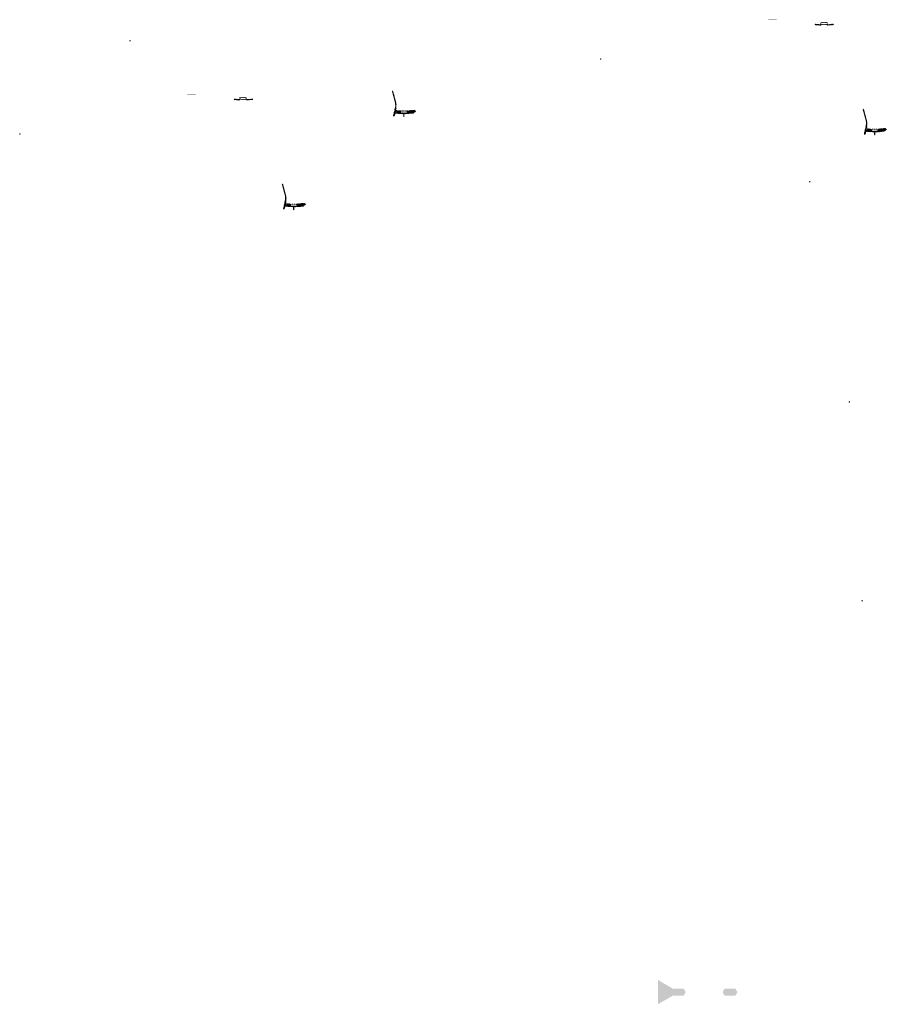
# Model space of a CAD drawing. Units: millimetres. Extents: x 2495 to 346805, y -66327 to 86283.
# Drawn here: x 90790 to 111106, y 4271 to 27354 of the extents above; entities that cross this region are included whole.
import ezdxf

# ---------------------------------------------------------------- set-up
doc = ezdxf.new("R2010")
doc.units = ezdxf.units.MM
doc.header["$MEASUREMENT"] = 0
doc.layers.add('hatch', color=7, linetype='Continuous', lineweight=15)
doc.layers.add('TABLE LEG FRAME', color=7, linetype='Continuous', lineweight=15)
pattern_1 = [(37.5, (4135.7204, 12610.7028), (-0.062993358, 1.92682377), [0, -1.52, 0, -1.7, 0, -1.625]), (7.5, (4135.7204, 12610.7028), (1.769776705, 2.822146065), [0, -0.82, 0, -1.37, 0, -0.525]), (327.5, (4134.4904, 12610.7028), (3.114141862, 0.005659054), [0, -0.5, 0, -1.8, 0, -2.35]), (317.5, (4134.4904, 12610.7028), (3.006126605, 0.877675565), [0, -0.25, 0, -1.18, 0, -1.35])]
pattern_2 = [(45, (99606.998, 24996.312), (-10.1028, 10.1028), []), (45, (99613.733, 24996.312), (-10.1028, 10.1028), [])]
pattern_3 = [(45, (98419.19, 27495.8983), (-3.367596, 3.367596), [])]
pattern_4 = [(45, (109455.745, 27069.4015), (-3.367596, 3.367596), [])]
pattern_5 = [(45, (110643.552, 24569.816), (-10.1028, 10.1028), []), (45, (110650.288, 24569.816), (-10.1028, 10.1028), [])]
pattern_6 = [(45, (95838.9145, 25314.0743), (-3.367596, 3.367596), [])]
pattern_7 = [(45, (97026.722, 22814.488), (-10.1028, 10.1028), []), (45, (97033.457, 22814.488), (-10.1028, 10.1028), [])]

msp = doc.modelspace()

# ---------------------------------------------------------------- hatches: boundary and pattern name
at = {"layer": 'hatch'}
h = msp.add_hatch(dxfattribs=at)
h.set_pattern_fill('DOTS', color=256, style=0)
h.set_pattern_definition([(0, (109455.7448, 27069.4015), (0.79375, 1.5875), [0, -1.5875])])
h.paths.add_polyline_path([(108538.8, 27343.6), (108538.8, 27353.6), (108438.8, 27353.6), (108438.8, 27343.6)])
h.paths.add_polyline_path([(108438.8, 27343.6), (108438.8, 27353.6), (108338.8, 27353.6), (108338.8, 27343.6)])
h = msp.add_hatch(dxfattribs=at)
h.set_pattern_fill('ANSI31', color=256, scale=0.75, style=0)
h.set_pattern_definition([(45, (109455.7448, 27069.4015), (-1.683798, 1.683798), [])])
h.paths.add_polyline_path([(109441.6, 27252.2), (109440.3, 27246.7), (109446.1, 27246.2, 0.3811783)])
h.paths.add_polyline_path([(109443.4, 27236.4), (109438.1, 27236.8), (109437, 27231.8, 0.4589276)])
h = msp.add_hatch(dxfattribs=at)
h.set_pattern_fill('ANSI31', color=256, scale=1.5, style=0)
h.set_pattern_definition(pattern_4)
h.paths.add_polyline_path([(109570, 27236.7), (109555, 27236.7), (109440.4, 27246.7), (109438.2, 27236.8), (109554.1, 27226.7), (109570, 27226.7)])
h.paths.add_polyline_path([(109870.4, 27238.5), (109869.5, 27248.5), (109735, 27236.7), (109720, 27236.7), (109720, 27226.7), (109735.9, 27226.7)])
h = msp.add_hatch(dxfattribs=at)
h.set_pattern_fill('ANSI31', color=256, scale=1.5, style=0)
h.set_pattern_definition(pattern_4)
edge = h.paths.add_edge_path(flags=16)
edge.add_line((109575, 27240.2), (109715, 27240.2))
edge.add_arc((109715, 27242.2), 2, 270, 360)
edge.add_line((109717, 27242.2), (109717, 27282.2))
edge.add_arc((109715, 27282.2), 2, 0, 90)
edge.add_line((109715, 27284.2), (109575, 27284.2))
edge.add_arc((109575, 27282.2), 2, 90, 180)
edge.add_line((109573, 27282.2), (109573, 27242.2))
edge.add_arc((109575, 27242.2), 2, 180, 270)
edge = h.paths.add_edge_path()
edge.add_line((109572, 27237.2), (109718, 27237.2))
edge.add_arc((109718, 27239.2), 2, 270, 360)
edge.add_line((109720, 27239.2), (109720, 27285.2))
edge.add_arc((109718, 27285.2), 2, 0, 90)
edge.add_line((109718, 27287.2), (109572, 27287.2))
edge.add_arc((109572, 27285.2), 2, 90, 180)
edge.add_line((109570, 27285.2), (109570, 27239.2))
edge.add_arc((109572, 27239.2), 2, 180, 270)
h = msp.add_hatch(dxfattribs=at)
h.set_pattern_fill('ANSI31', color=256, scale=0.75, style=0)
h.set_pattern_definition([(45, (93389.346, 26684.2914), (-1.683798, 1.683798), [])])
h.paths.add_polyline_path([(93375.2, 26867.1), (93373.9, 26861.6), (93379.7, 26861.1, 0.3811783)])
h.paths.add_polyline_path([(93377, 26851.3), (93371.7, 26851.7), (93370.6, 26846.7, 0.4589276)])
h = msp.add_hatch(dxfattribs=at)
h.set_pattern_fill('ANSI31', color=256, scale=0.75, style=0)
h.set_pattern_definition([(45, (104425.9009, 26257.7946), (-1.683798, 1.683798), [])])
h.paths.add_polyline_path([(104411.7, 26440.6), (104410.5, 26435.1), (104416.2, 26434.6, 0.3811783)])
h.paths.add_polyline_path([(104413.6, 26424.8), (104408.3, 26425.2), (104407.2, 26420.2, 0.4589276)])
h = msp.add_hatch(dxfattribs=at)
h.set_pattern_fill('ANSI31', color=256, scale=1.5, style=0)
h.set_pattern_definition(pattern_3)
h.paths.add_polyline_path([(99614.7, 25278.1), (99605, 25280.3), (99576.4, 25151.4), (99586.2, 25149.2)])
h.paths.add_polyline_path([(99584, 25139.5), (99574.2, 25141.6), (99566.7, 25107.5), (99576.4, 25105.3)])
h.paths.add_polyline_path([(99573.9, 25142.2), (99564.1, 25144.4), (99553.2, 25095.1), (99562.9, 25092.9)])
h.paths.add_polyline_path([(99607.3, 25293.1, 0.1205706), (99604.5, 25421.4), (99534.6, 25682.2), (99525, 25679.6), (99594.8, 25418.8, -0.1205706), (99597.5, 25295.2), (99566, 25153.1), (99575.8, 25151)])
h = msp.add_hatch(dxfattribs=at)
h.set_pattern_fill('DOTS', color=256, style=0)
h.set_pattern_definition([(0, (95838.9145, 25314.0743), (0.79375, 1.5875), [0, -1.5875])])
h.paths.add_polyline_path([(94922, 25588.2), (94922, 25598.2), (94822, 25598.2), (94822, 25588.2)])
h.paths.add_polyline_path([(94822, 25588.2), (94822, 25598.2), (94722, 25598.2), (94722, 25588.2)])
h = msp.add_hatch(dxfattribs=at)
h.set_pattern_fill('ANSI31', color=256, scale=0.75, style=0)
h.set_pattern_definition([(45, (95838.9145, 25314.0743), (-1.683798, 1.683798), [])])
h.paths.add_polyline_path([(95824.7, 25496.9), (95823.5, 25491.4), (95829.2, 25490.9, 0.3811783)])
h.paths.add_polyline_path([(95826.6, 25481.1), (95821.3, 25481.5), (95820.2, 25476.5, 0.4589276)])
h = msp.add_hatch(dxfattribs=at)
h.set_pattern_fill('ANSI31', color=256, scale=1.5, style=0)
h.set_pattern_definition(pattern_6)
h.paths.add_polyline_path([(95953.2, 25481.4), (95938.2, 25481.4), (95823.6, 25491.4), (95821.4, 25481.5), (95937.3, 25471.4), (95953.2, 25471.4)])
h.paths.add_polyline_path([(96253.5, 25483.1), (96252.6, 25493.1), (96118.2, 25481.4), (96103.2, 25481.4), (96103.2, 25471.4), (96119, 25471.4)])
h = msp.add_hatch(dxfattribs=at)
h.set_pattern_fill('ANSI31', color=256, scale=1.5, style=0)
h.set_pattern_definition(pattern_6)
edge = h.paths.add_edge_path(flags=16)
edge.add_line((95958.2, 25484.9), (96098.2, 25484.9))
edge.add_arc((96098.2, 25486.9), 2, 270, 360)
edge.add_line((96100.2, 25486.9), (96100.2, 25526.9))
edge.add_arc((96098.2, 25526.9), 2, 0, 90)
edge.add_line((96098.2, 25528.9), (95958.2, 25528.9))
edge.add_arc((95958.2, 25526.9), 2, 90, 180)
edge.add_line((95956.2, 25526.9), (95956.2, 25486.9))
edge.add_arc((95958.2, 25486.9), 2, 180, 270)
edge = h.paths.add_edge_path()
edge.add_line((95955.2, 25481.9), (96101.2, 25481.9))
edge.add_arc((96101.2, 25483.9), 2, 270, 360)
edge.add_line((96103.2, 25483.9), (96103.2, 25529.9))
edge.add_arc((96101.2, 25529.9), 2, 0, 90)
edge.add_line((96101.2, 25531.9), (95955.2, 25531.9))
edge.add_arc((95955.2, 25529.9), 2, 90, 180)
edge.add_line((95953.2, 25529.9), (95953.2, 25483.9))
edge.add_arc((95955.2, 25483.9), 2, 180, 270)
h = msp.add_hatch(dxfattribs=at)
h.set_pattern_fill('ANSI31', color=256, scale=0.75, style=0)
h.set_pattern_definition([(45, (99606.9977, 24996.3124), (-1.683798, 1.683798), [])])
h.paths.add_polyline_path([(99592.8, 25179.1), (99591.6, 25173.6), (99597.3, 25173.1, 0.3811783)])
h.paths.add_polyline_path([(99594.7, 25163.3), (99589.4, 25163.8), (99588.3, 25158.7, 0.4589276)])
at = {"layer": 'hatch', "linetype": 'Continuous'}
h = msp.add_hatch(dxfattribs=at)
h.set_pattern_fill('ANSI31', color=256, scale=1.5, style=0)
h.set_pattern_definition(pattern_3)
h.paths.add_polyline_path([(99633.5, 25170), (99591.7, 25173.6), (99589.5, 25163.7), (99628.7, 25160.3), (99633, 25164)])
h.paths.add_polyline_path([(99636.5, 25169.7), (99633.5, 25170), (99633, 25164), (99636, 25163.7)])
h.paths.add_polyline_path([(99639.5, 25169.4), (99636.5, 25169.7), (99636, 25163.7), (99639, 25163.4)])
h.paths.add_polyline_path([(99639, 25163.4), (99636, 25163.7), (99635.6, 25159.7), (99642.6, 25159.1)])
h.paths.add_polyline_path([(99636, 25163.7), (99633, 25164), (99628.7, 25160.3), (99632.8, 25160), (99635.6, 25159.7)])
h.paths.add_polyline_path([(99678.3, 25166), (99639.5, 25169.4), (99639, 25163.4), (99642.6, 25159.1), (99673.5, 25156.4), (99677.8, 25160)])
h.paths.add_polyline_path([(99680.8, 25159.8), (99677.8, 25160), (99673.5, 25156.4), (99677.7, 25156), (99680.5, 25155.8)])
h.paths.add_polyline_path([(99681.3, 25165.8), (99678.3, 25166), (99677.8, 25160), (99680.8, 25159.8)])
h.paths.add_polyline_path([(99684.3, 25165.5), (99681.3, 25165.8), (99680.8, 25159.8), (99683.8, 25159.5)])
h.paths.add_polyline_path([(99683.8, 25159.5), (99680.8, 25159.8), (99680.5, 25155.8), (99687.4, 25155.2)])
h.paths.add_polyline_path([(99706.2, 25163.6), (99684.3, 25165.5), (99683.8, 25159.5), (99687.4, 25155.2), (99705.4, 25153.6)])
h.paths.add_polyline_path([(99706.2, 25163.6), (99705.4, 25153.6), (99706.2, 25153.6)])
h.paths.add_polyline_path([(99721.2, 25163.6), (99706.2, 25163.6), (99706.2, 25153.6), (99721.2, 25153.6)])
h.paths.add_polyline_path([(99724.2, 25163.6), (99721.2, 25163.6), (99721.2, 25153.6), (99724.2, 25153.6)])
h.paths.add_polyline_path([(99730.7, 25161.6), (99727.2, 25161.6), (99727.2, 25163.6), (99724.2, 25163.6), (99724.2, 25153.6), (99730.7, 25153.6)])
h.paths.add_polyline_path([(99736.2, 25161.6), (99731.2, 25161.6), (99731.2, 25153.6), (99736.2, 25153.6)])
h.paths.add_polyline_path([(99730.7, 25162.6), (99728.7, 25162.6, -0.4142136), (99727.7, 25163.6), (99727.2, 25163.6), (99727.2, 25161.6), (99730.7, 25161.6)], flags=17)
h.paths.add_polyline_path([(99730.7, 25163.6), (99727.7, 25163.6, 0.4142136), (99728.7, 25162.6), (99730.7, 25162.6)], flags=16)
h.paths.add_polyline_path([(99736.2, 25163.6), (99731.2, 25163.6), (99731.2, 25162.6), (99736.2, 25162.6)])
h.paths.add_polyline_path([(99741.2, 25163.6), (99736.2, 25163.6), (99736.2, 25162.6), (99741.2, 25162.6)])
h.paths.add_polyline_path([(99741.2, 25162.6), (99736.2, 25162.6), (99736.2, 25161.6), (99741.2, 25161.6)])
h.paths.add_polyline_path([(99745.2, 25163.6), (99744.7, 25163.6, -0.4142136), (99743.7, 25162.6), (99741.7, 25162.6), (99741.7, 25161.6), (99745.2, 25161.6)], flags=16)
h.paths.add_polyline_path([(99744.7, 25163.6), (99741.7, 25163.6), (99741.7, 25162.6), (99743.7, 25162.6, 0.4142136)])
h.paths.add_polyline_path([(99741.2, 25161.6), (99736.2, 25161.6), (99736.2, 25153.6), (99741.2, 25153.6)])
h.paths.add_polyline_path([(99741.7, 25161.6), (99741.2, 25161.6), (99741.2, 25153.6), (99741.7, 25153.6)])
h.paths.add_polyline_path([(99768.2, 25163.6), (99745.2, 25163.6), (99745.2, 25161.6), (99741.7, 25161.6), (99741.7, 25153.6), (99746.2, 25153.6), (99768.2, 25153.6)])
h.paths.add_polyline_path([(99813.2, 25163.6), (99796.2, 25163.6), (99779.2, 25163.6), (99779.2, 25153.6), (99796.2, 25153.6), (99813.2, 25153.6)])
h.paths.add_polyline_path([(99768.2, 25153.2), (99758.1, 25153.2), (99758.1, 25146.8), (99768.2, 25146.8)])
h.paths.add_polyline_path([(99813.2, 25153.2), (99796.2, 25153.2), (99779.2, 25153.2), (99779.2, 25146.8), (99783.7, 25146.8), (99793.1, 25146.8), (99793.1, 25077), (99799.4, 25077), (99799.4, 25146.8), (99813.2, 25146.8)])
h.paths.add_polyline_path([(99834.3, 25153.2), (99824.2, 25153.2), (99824.2, 25146.8), (99828.7, 25146.8), (99834.3, 25146.8)])
h.paths.add_polyline_path([(100021.6, 25165.4), (100020.7, 25175.4), (99886.2, 25163.6), (99824.2, 25163.6), (99824.2, 25153.6), (99887.1, 25153.6)])
h.paths.add_polyline_path([(99847.2, 25161.6), (99847.2, 25163.6), (99865.2, 25163.6), (99865.2, 25161.6)], flags=16)
h.paths.add_polyline_path([(99847.7, 25163.6), (99864.7, 25163.6, -0.4142136), (99863.7, 25162.6), (99848.7, 25162.6, -0.4142136)], flags=16)
at = {"layer": 'hatch'}
h = msp.add_hatch(dxfattribs=at)
h.set_pattern_fill('ANSI32', color=256, scale=1.5, style=0)
h.set_pattern_definition(pattern_2)
h.paths.add_polyline_path([(99624.3, 25222.7), (99710.5, 25215.2), (99706.8, 25172.3), (99620.6, 25179.9)])
h = msp.add_hatch(dxfattribs=at)
h.set_pattern_fill('ANSI31', color=256, scale=1.5, style=0)
h.set_pattern_definition([(45, (99606.9977, 24996.3124), (-3.367596, 3.367596), [])])
edge = h.paths.add_edge_path(flags=16)
edge.add_line((99726.2, 25167.1), (99866.2, 25167.1))
edge.add_arc((99866.2, 25169.1), 2, 270, 360)
edge.add_line((99868.2, 25169.1), (99868.2, 25209.1))
edge.add_arc((99866.2, 25209.1), 2, 0, 90)
edge.add_line((99866.2, 25211.1), (99726.2, 25211.1))
edge.add_arc((99726.2, 25209.1), 2, 90, 180)
edge.add_line((99724.2, 25209.1), (99724.2, 25169.1))
edge.add_arc((99726.2, 25169.1), 2, 180, 270)
edge = h.paths.add_edge_path()
edge.add_line((99723.2, 25164.1), (99869.2, 25164.1))
edge.add_arc((99869.2, 25166.1), 2, 270, 360)
edge.add_line((99871.2, 25166.1), (99871.2, 25212.1))
edge.add_arc((99869.2, 25212.1), 2, 0, 90)
edge.add_line((99869.2, 25214.1), (99723.2, 25214.1))
edge.add_arc((99723.2, 25212.1), 2, 90, 180)
edge.add_line((99721.2, 25212.1), (99721.2, 25166.1))
edge.add_arc((99723.2, 25166.1), 2, 180, 270)
h = msp.add_hatch(dxfattribs=at)
h.set_pattern_fill('ANSI32', color=256, scale=1.5, style=0)
h.set_pattern_definition(pattern_2)
h.paths.add_polyline_path([(100055.1, 25187.1), (100069.3, 25197), (100067, 25222.6), (100051.3, 25229.9), (99882, 25215.1), (99885.7, 25172.3)])
h = msp.add_hatch(dxfattribs=at)
h.set_pattern_fill('ANSI31', color=256, scale=1.5, style=0)
h.set_pattern_definition(pattern_4)
h.paths.add_polyline_path([(110651.3, 24851.6), (110641.5, 24853.8), (110613, 24724.9), (110622.7, 24722.7)])
h.paths.add_polyline_path([(110620.6, 24713), (110610.8, 24715.1), (110603.2, 24681), (110613, 24678.8)])
h.paths.add_polyline_path([(110610.4, 24715.7), (110600.7, 24717.9), (110589.7, 24668.6), (110599.5, 24666.4)])
h.paths.add_polyline_path([(110643.9, 24866.6, 0.1205706), (110641.1, 24994.9), (110571.2, 25255.7), (110561.5, 25253.1), (110631.4, 24992.3, -0.1205706), (110634.1, 24868.7), (110602.6, 24726.6), (110612.4, 24724.5)])
h = msp.add_hatch(dxfattribs=at)
h.set_pattern_fill('ANSI31', color=256, scale=0.75, style=0)
h.set_pattern_definition([(45, (110643.5525, 24569.8156), (-1.683798, 1.683798), [])])
h.paths.add_polyline_path([(110629.4, 24752.6), (110628.1, 24747.1), (110633.9, 24746.6, 0.3811783)])
h.paths.add_polyline_path([(110631.2, 24736.8), (110626, 24737.3), (110624.8, 24732.2, 0.4589276)])
at = {"layer": 'hatch', "linetype": 'Continuous'}
h = msp.add_hatch(dxfattribs=at)
h.set_pattern_fill('ANSI31', color=256, scale=1.5, style=0)
h.set_pattern_definition(pattern_4)
h.paths.add_polyline_path([(110670, 24743.5), (110628.2, 24747.1), (110626.1, 24737.3), (110665.2, 24733.8), (110669.5, 24737.5)])
h.paths.add_polyline_path([(110673.1, 24743.2), (110670, 24743.5), (110669.5, 24737.5), (110672.5, 24737.2)])
h.paths.add_polyline_path([(110676, 24742.9), (110673.1, 24743.2), (110672.5, 24737.2), (110675.5, 24736.9)])
h.paths.add_polyline_path([(110675.5, 24736.9), (110672.5, 24737.2), (110672.2, 24733.2), (110679.2, 24732.6)])
h.paths.add_polyline_path([(110672.5, 24737.2), (110669.5, 24737.5), (110665.2, 24733.8), (110669.4, 24733.5), (110672.2, 24733.2)])
h.paths.add_polyline_path([(110714.9, 24739.5), (110676, 24742.9), (110675.5, 24736.9), (110679.2, 24732.6), (110710, 24729.9), (110714.4, 24733.5)])
h.paths.add_polyline_path([(110717.4, 24733.3), (110714.4, 24733.5), (110710, 24729.9), (110714.2, 24729.5), (110717, 24729.3)])
h.paths.add_polyline_path([(110717.9, 24739.3), (110714.9, 24739.5), (110714.4, 24733.5), (110717.4, 24733.3)])
h.paths.add_polyline_path([(110720.9, 24739), (110717.9, 24739.3), (110717.4, 24733.3), (110720.3, 24733)])
h.paths.add_polyline_path([(110720.3, 24733), (110717.4, 24733.3), (110717, 24729.3), (110724, 24728.7)])
h.paths.add_polyline_path([(110742.8, 24737.1), (110720.9, 24739), (110720.3, 24733), (110724, 24728.7), (110741.9, 24727.1)])
h.paths.add_polyline_path([(110742.8, 24737.1), (110741.9, 24727.1), (110742.8, 24727.1)])
h.paths.add_polyline_path([(110757.8, 24737.1), (110742.8, 24737.1), (110742.8, 24727.1), (110757.8, 24727.1)])
h.paths.add_polyline_path([(110760.8, 24737.1), (110757.8, 24737.1), (110757.8, 24727.1), (110760.8, 24727.1)])
h.paths.add_polyline_path([(110767.3, 24735.1), (110763.8, 24735.1), (110763.8, 24737.1), (110760.8, 24737.1), (110760.8, 24727.1), (110767.3, 24727.1)])
h.paths.add_polyline_path([(110772.8, 24735.1), (110767.8, 24735.1), (110767.8, 24727.1), (110772.8, 24727.1)])
h.paths.add_polyline_path([(110767.3, 24736.1), (110765.3, 24736.1, -0.4142136), (110764.3, 24737.1), (110763.8, 24737.1), (110763.8, 24735.1), (110767.3, 24735.1)], flags=17)
h.paths.add_polyline_path([(110767.3, 24737.1), (110764.3, 24737.1, 0.4142136), (110765.3, 24736.1), (110767.3, 24736.1)], flags=16)
h.paths.add_polyline_path([(110772.8, 24737.1), (110767.8, 24737.1), (110767.8, 24736.1), (110772.8, 24736.1)])
h.paths.add_polyline_path([(110777.8, 24737.1), (110772.8, 24737.1), (110772.8, 24736.1), (110777.8, 24736.1)])
h.paths.add_polyline_path([(110777.8, 24736.1), (110772.8, 24736.1), (110772.8, 24735.1), (110777.8, 24735.1)])
h.paths.add_polyline_path([(110781.8, 24737.1), (110781.3, 24737.1, -0.4142136), (110780.3, 24736.1), (110778.3, 24736.1), (110778.3, 24735.1), (110781.8, 24735.1)], flags=16)
h.paths.add_polyline_path([(110781.3, 24737.1), (110778.3, 24737.1), (110778.3, 24736.1), (110780.3, 24736.1, 0.4142136)])
h.paths.add_polyline_path([(110777.8, 24735.1), (110772.8, 24735.1), (110772.8, 24727.1), (110777.8, 24727.1)])
h.paths.add_polyline_path([(110778.3, 24735.1), (110777.8, 24735.1), (110777.8, 24727.1), (110778.3, 24727.1)])
h.paths.add_polyline_path([(110804.8, 24737.1), (110781.8, 24737.1), (110781.8, 24735.1), (110778.3, 24735.1), (110778.3, 24727.1), (110782.8, 24727.1), (110804.8, 24727.1)])
h.paths.add_polyline_path([(110849.8, 24737.1), (110832.8, 24737.1), (110815.8, 24737.1), (110815.8, 24727.1), (110832.8, 24727.1), (110849.8, 24727.1)])
h.paths.add_polyline_path([(110804.8, 24726.7), (110794.7, 24726.7), (110794.7, 24720.3), (110804.8, 24720.3)])
h.paths.add_polyline_path([(110849.8, 24726.7), (110832.8, 24726.7), (110815.8, 24726.7), (110815.8, 24720.3), (110820.3, 24720.3), (110829.6, 24720.3), (110829.6, 24650.5), (110836, 24650.5), (110836, 24720.3), (110849.8, 24720.3)])
h.paths.add_polyline_path([(110870.9, 24726.7), (110860.8, 24726.7), (110860.8, 24720.3), (110865.3, 24720.3), (110870.9, 24720.3)])
h.paths.add_polyline_path([(111058.2, 24738.9), (111057.3, 24748.9), (110922.8, 24737.1), (110860.8, 24737.1), (110860.8, 24727.1), (110923.7, 24727.1)])
h.paths.add_polyline_path([(110883.8, 24735.1), (110883.8, 24737.1), (110901.8, 24737.1), (110901.8, 24735.1)], flags=16)
h.paths.add_polyline_path([(110884.3, 24737.1), (110901.3, 24737.1, -0.4142136), (110900.3, 24736.1), (110885.3, 24736.1, -0.4142136)], flags=16)
at = {"layer": 'hatch'}
h = msp.add_hatch(dxfattribs=at)
h.set_pattern_fill('ANSI32', color=256, scale=1.5, style=0)
h.set_pattern_definition(pattern_5)
h.paths.add_polyline_path([(110660.9, 24796.2), (110747.1, 24788.7), (110743.3, 24745.8), (110657.1, 24753.4)])
h = msp.add_hatch(dxfattribs=at)
h.set_pattern_fill('ANSI31', color=256, scale=1.5, style=0)
h.set_pattern_definition([(45, (110643.5525, 24569.8156), (-3.367596, 3.367596), [])])
edge = h.paths.add_edge_path(flags=16)
edge.add_line((110762.8, 24740.6), (110902.8, 24740.6))
edge.add_arc((110902.8, 24742.6), 2, 270, 360)
edge.add_line((110904.8, 24742.6), (110904.8, 24782.6))
edge.add_arc((110902.8, 24782.6), 2, 0, 90)
edge.add_line((110902.8, 24784.6), (110762.8, 24784.6))
edge.add_arc((110762.8, 24782.6), 2, 90, 180)
edge.add_line((110760.8, 24782.6), (110760.8, 24742.6))
edge.add_arc((110762.8, 24742.6), 2, 180, 270)
edge = h.paths.add_edge_path()
edge.add_line((110759.8, 24737.6), (110905.8, 24737.6))
edge.add_arc((110905.8, 24739.6), 2, 270, 360)
edge.add_line((110907.8, 24739.6), (110907.8, 24785.6))
edge.add_arc((110905.8, 24785.6), 2, 0, 90)
edge.add_line((110905.8, 24787.6), (110759.8, 24787.6))
edge.add_arc((110759.8, 24785.6), 2, 90, 180)
edge.add_line((110757.8, 24785.6), (110757.8, 24739.6))
edge.add_arc((110759.8, 24739.6), 2, 180, 270)
h = msp.add_hatch(dxfattribs=at)
h.set_pattern_fill('ANSI32', color=256, scale=1.5, style=0)
h.set_pattern_definition(pattern_5)
h.paths.add_polyline_path([(111091.6, 24760.6), (111105.8, 24770.5), (111103.6, 24796.1), (111087.9, 24803.4), (110918.5, 24788.6), (110922.3, 24745.8)])
h = msp.add_hatch(dxfattribs=at)
h.set_pattern_fill('ANSI31', color=256, scale=0.75, style=0)
h.set_pattern_definition([(45, (90809.0706, 24502.4675), (-1.683798, 1.683798), [])])
h.paths.add_polyline_path([(90794.9, 24685.3), (90793.7, 24679.8), (90799.4, 24679.3, 0.3811783)])
h.paths.add_polyline_path([(90796.7, 24669.5), (90791.5, 24669.9), (90790.3, 24664.9, 0.4589276)])
h = msp.add_hatch(dxfattribs=at)
h.set_pattern_fill('ANSI31', color=256, scale=0.75, style=0)
h.set_pattern_definition([(45, (109327.1182, 23384.122), (-1.683798, 1.683798), [])])
h.paths.add_polyline_path([(109312.9, 23567), (109311.7, 23561.4), (109317.4, 23560.9, 0.3811783)])
h.paths.add_polyline_path([(109314.8, 23551.1), (109309.5, 23551.6), (109308.4, 23546.5, 0.4589276)])
h = msp.add_hatch(dxfattribs=at)
h.set_pattern_fill('ANSI31', color=256, scale=1.5, style=0)
h.set_pattern_definition(pattern_6)
h.paths.add_polyline_path([(97034.5, 23096.3), (97024.7, 23098.4), (96996.1, 22969.5), (97005.9, 22967.4)])
h.paths.add_polyline_path([(97003.7, 22957.6), (96994, 22959.8), (96986.4, 22925.6), (96996.2, 22923.5)])
h.paths.add_polyline_path([(96993.6, 22960.4), (96983.8, 22962.5), (96972.9, 22913.3), (96982.7, 22911.1)])
h.paths.add_polyline_path([(97027, 23111.2, 0.1205706), (97024.2, 23239.6), (96954.4, 23500.4), (96944.7, 23497.8), (97014.6, 23237, -0.1205706), (97017.3, 23113.4), (96985.8, 22971.3), (96995.5, 22969.2)])
h = msp.add_hatch(dxfattribs=at)
h.set_pattern_fill('ANSI31', color=256, scale=0.75, style=0)
h.set_pattern_definition([(45, (97026.7222, 22814.4884), (-1.683798, 1.683798), [])])
h.paths.add_polyline_path([(97012.5, 22997.3), (97011.3, 22991.8), (97017, 22991.3, 0.3811783)])
h.paths.add_polyline_path([(97014.4, 22981.5), (97009.1, 22981.9), (97008, 22976.9, 0.4589276)])
at = {"layer": 'hatch', "linetype": 'Continuous'}
h = msp.add_hatch(dxfattribs=at)
h.set_pattern_fill('ANSI31', color=256, scale=1.5, style=0)
h.set_pattern_definition(pattern_6)
h.paths.add_polyline_path([(97053.2, 22988.1), (97011.4, 22991.8), (97009.2, 22981.9), (97048.4, 22978.5), (97052.7, 22982.1)])
h.paths.add_polyline_path([(97056.2, 22987.9), (97053.2, 22988.1), (97052.7, 22982.1), (97055.7, 22981.9)])
h.paths.add_polyline_path([(97059.2, 22987.6), (97056.2, 22987.9), (97055.7, 22981.9), (97058.7, 22981.6)])
h.paths.add_polyline_path([(97058.7, 22981.6), (97055.7, 22981.9), (97055.4, 22977.9), (97062.3, 22977.3)])
h.paths.add_polyline_path([(97055.7, 22981.9), (97052.7, 22982.1), (97048.4, 22978.5), (97052.6, 22978.1), (97055.4, 22977.9)])
h.paths.add_polyline_path([(97098, 22984.2), (97059.2, 22987.6), (97058.7, 22981.6), (97062.3, 22977.3), (97093.2, 22974.6), (97097.5, 22978.2)])
h.paths.add_polyline_path([(97100.5, 22978), (97097.5, 22978.2), (97093.2, 22974.6), (97097.4, 22974.2), (97100.2, 22974)])
h.paths.add_polyline_path([(97101.1, 22984), (97098, 22984.2), (97097.5, 22978.2), (97100.5, 22978)])
h.paths.add_polyline_path([(97104, 22983.7), (97101.1, 22984), (97100.5, 22978), (97103.5, 22977.7)])
h.paths.add_polyline_path([(97103.5, 22977.7), (97100.5, 22978), (97100.2, 22974), (97107.2, 22973.4)])
h.paths.add_polyline_path([(97126, 22981.8), (97104, 22983.7), (97103.5, 22977.7), (97107.2, 22973.4), (97125.1, 22971.8)])
h.paths.add_polyline_path([(97126, 22981.8), (97125.1, 22971.8), (97126, 22971.8)])
h.paths.add_polyline_path([(97141, 22981.8), (97126, 22981.8), (97126, 22971.8), (97141, 22971.8)])
h.paths.add_polyline_path([(97144, 22981.8), (97141, 22981.8), (97141, 22971.8), (97144, 22971.8)])
h.paths.add_polyline_path([(97150.5, 22979.7), (97147, 22979.7), (97147, 22981.8), (97144, 22981.8), (97144, 22971.8), (97150.5, 22971.8)])
h.paths.add_polyline_path([(97156, 22979.7), (97151, 22979.7), (97151, 22971.8), (97156, 22971.8)])
h.paths.add_polyline_path([(97150.5, 22980.7), (97148.5, 22980.7, -0.4142136), (97147.5, 22981.7), (97147, 22981.7), (97147, 22979.7), (97150.5, 22979.7)], flags=17)
h.paths.add_polyline_path([(97150.5, 22981.7), (97147.5, 22981.7, 0.4142136), (97148.5, 22980.7), (97150.5, 22980.7)], flags=16)
h.paths.add_polyline_path([(97156, 22981.7), (97151, 22981.7), (97151, 22980.7), (97156, 22980.7)])
h.paths.add_polyline_path([(97161, 22981.7), (97156, 22981.7), (97156, 22980.7), (97161, 22980.7)])
h.paths.add_polyline_path([(97161, 22980.7), (97156, 22980.7), (97156, 22979.7), (97161, 22979.7)])
h.paths.add_polyline_path([(97165, 22981.7), (97164.5, 22981.7, -0.4142136), (97163.5, 22980.7), (97161.5, 22980.7), (97161.5, 22979.7), (97165, 22979.7)], flags=16)
h.paths.add_polyline_path([(97164.5, 22981.7), (97161.5, 22981.7), (97161.5, 22980.7), (97163.5, 22980.7, 0.4142136)])
h.paths.add_polyline_path([(97161, 22979.7), (97156, 22979.7), (97156, 22971.8), (97161, 22971.8)])
h.paths.add_polyline_path([(97161.5, 22979.7), (97161, 22979.7), (97161, 22971.8), (97161.5, 22971.8)])
h.paths.add_polyline_path([(97188, 22981.8), (97165, 22981.8), (97165, 22979.7), (97161.5, 22979.7), (97161.5, 22971.8), (97166, 22971.8), (97188, 22971.8)])
h.paths.add_polyline_path([(97233, 22981.8), (97216, 22981.8), (97199, 22981.8), (97199, 22971.8), (97216, 22971.8), (97233, 22971.8)])
h.paths.add_polyline_path([(97188, 22971.3), (97177.9, 22971.3), (97177.9, 22965), (97188, 22965)])
h.paths.add_polyline_path([(97233, 22971.3), (97216, 22971.3), (97199, 22971.3), (97199, 22965), (97203.5, 22965), (97212.8, 22965), (97212.8, 22895.1), (97219.1, 22895.1), (97219.1, 22965), (97233, 22965)])
h.paths.add_polyline_path([(97254.1, 22971.3), (97244, 22971.3), (97244, 22965), (97248.5, 22965), (97254.1, 22965)])
h.paths.add_polyline_path([(97441.3, 22983.6), (97440.5, 22993.6), (97306, 22981.8), (97244, 22981.8), (97244, 22971.8), (97306.8, 22971.8)])
h.paths.add_polyline_path([(97267, 22979.7), (97267, 22981.7), (97285, 22981.7), (97285, 22979.7)], flags=16)
h.paths.add_polyline_path([(97267.5, 22981.7), (97284.5, 22981.7, -0.4142136), (97283.5, 22980.7), (97268.5, 22980.7, -0.4142136)], flags=16)
at = {"layer": 'hatch'}
h = msp.add_hatch(dxfattribs=at)
h.set_pattern_fill('ANSI32', color=256, scale=1.5, style=0)
h.set_pattern_definition(pattern_7)
h.paths.add_polyline_path([(97044.1, 23040.9), (97130.2, 23033.4), (97126.5, 22990.5), (97040.3, 22998.1)])
h = msp.add_hatch(dxfattribs=at)
h.set_pattern_fill('ANSI31', color=256, scale=1.5, style=0)
h.set_pattern_definition([(45, (97026.722, 22814.4884), (-3.367596, 3.367596), [])])
edge = h.paths.add_edge_path(flags=16)
edge.add_line((97146, 22985.3), (97286, 22985.3))
edge.add_arc((97286, 22987.3), 2, 270, 360)
edge.add_line((97288, 22987.3), (97288, 23027.3))
edge.add_arc((97286, 23027.3), 2, 0, 90)
edge.add_line((97286, 23029.3), (97146, 23029.3))
edge.add_arc((97146, 23027.3), 2, 90, 180)
edge.add_line((97144, 23027.3), (97144, 22987.3))
edge.add_arc((97146, 22987.3), 2, 180, 270)
edge = h.paths.add_edge_path()
edge.add_line((97143, 22982.3), (97289, 22982.3))
edge.add_arc((97289, 22984.3), 2, 270, 360)
edge.add_line((97291, 22984.3), (97291, 23030.3))
edge.add_arc((97289, 23030.3), 2, 0, 90)
edge.add_line((97289, 23032.3), (97143, 23032.3))
edge.add_arc((97143, 23030.3), 2, 90, 180)
edge.add_line((97141, 23030.3), (97141, 22984.3))
edge.add_arc((97143, 22984.3), 2, 180, 270)
h = msp.add_hatch(dxfattribs=at)
h.set_pattern_fill('ANSI32', color=256, scale=1.5, style=0)
h.set_pattern_definition(pattern_7)
h.paths.add_polyline_path([(97474.8, 23005.3), (97489, 23015.2), (97486.8, 23040.8), (97471.1, 23048.1), (97301.7, 23033.3), (97305.5, 22990.4)])
h = msp.add_hatch(dxfattribs=at)
h.set_pattern_fill('ANSI31', color=256, scale=0.75, style=0)
h.set_pattern_definition([(45, (110251.3428, 18220.2927), (-1.683798, 1.683798), [])])
h.paths.add_polyline_path([(110237.2, 18403.1), (110235.9, 18397.6), (110241.7, 18397.1, 0.3811783)])
h.paths.add_polyline_path([(110239, 18387.3), (110233.7, 18387.7), (110232.6, 18382.7, 0.4589276)])
h = msp.add_hatch(dxfattribs=at)
h.set_pattern_fill('ANSI31', color=256, scale=0.75, style=0)
h.set_pattern_definition([(45, (110553.291, 13562.0307), (-1.683798, 1.683798), [])])
h.paths.add_polyline_path([(110539.1, 13744.9), (110537.9, 13739.3), (110543.6, 13738.8, 0.3811783)])
h.paths.add_polyline_path([(110541, 13729), (110535.7, 13729.5), (110534.6, 13724.4, 0.4589276)])
at = {"layer": 'TABLE LEG FRAME', "linetype": 'Continuous', "ltscale": 5}
h = msp.add_hatch(dxfattribs=at)
h.set_pattern_fill('AR-SAND', color=256)
h.set_pattern_definition(pattern_1)
h.paths.add_polyline_path([(106403.9, 4556.5), (106356.7, 4638.4), (106103.9, 4638.4), (105751.2, 4842), (105751.2, 4271), (106103.9, 4474.7), (106356.7, 4474.7)])
h = msp.add_hatch(dxfattribs=at)
h.set_pattern_fill('AR-SAND', color=256)
h.set_pattern_definition(pattern_1)
h.paths.add_polyline_path([(107567.7, 4638.4), (107314.9, 4638.4), (107267.6, 4556.5), (107314.9, 4474.7), (107567.7, 4474.7), (107614.9, 4556.5)])

doc.saveas('drawing.dxf')
